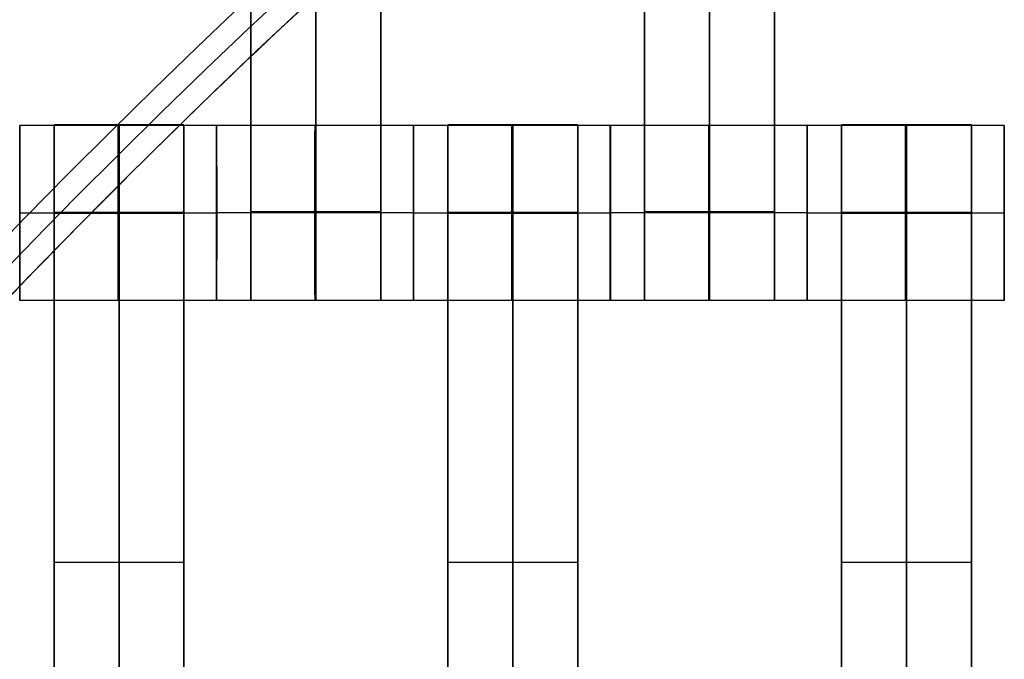
# Model space of a CAD drawing. Units: centimetres. Extents: x -1508 to -938, y -289 to 281.
# Drawn here: x -1284 to -1273, y 50 to 58 of the extents above; entities that cross this region are included whole.
import ezdxf

# ---------------------------------------------------------------- set-up
doc = ezdxf.new("R2010")
doc.units = ezdxf.units.CM
for name, color, linetype, true_color in [('Domyślny', 7, 'Continuous', 0x000000), ('Gumy', 7, 'Continuous', 0xbf0000), ('Mata', 7, 'Continuous', 0x000000), ('WYMIARY', 7, 'Continuous', 0x000000), ('WYMIARY STREFY', 6, 'Continuous', 0xff00ff)]:
    doc.layers.add(name, color=color, linetype=linetype, true_color=true_color)
doc.styles.add('Arial Normalny', font='arial.ttf')
doc.dimstyles.new('TRAMPOL', dxfattribs={"dimscale": 1.1, "dimtxt": 7, "dimasz": 10, "dimexe": 5, "dimexo": 5, "dimgap": 1.1, "dimtad": 1, "dimtoh": 1, "dimdec": 0, "dimzin": 1, "dimdsep": 46, "dimtxsty": 'Arial Normalny', "dimcen": 5, "dimazin": 1, "dimtfac": 1, "dimtdec": 4, "dimtix": 1, "dimtofl": 0, "dimtmove": 1, "dimatfit": 3, "dimfxl": 10, "dimtolj": 1, "dimtzin": 1, "dimarcsym": 0})

# ---------------------------------------------------------------- blocks, each defined once
blk = doc.blocks.new('*D2')
at = {"layer": 'Defpoints', "color": 0, "transparency": 16777216}
for p in [(-1150.844, 78.108), (-1294.652, -87.059)]:
    blk.add_point(p, dxfattribs=at)
at = {"layer": 'WYMIARY', "color": 0, "lineweight": -2, "transparency": 16777216}
for p, q in [((-1125.392, 107.34), (-1143.62, 86.404)), ((-1098.841, 107.34), (-1125.392, 107.34))]:
    blk.add_line(p, q, dxfattribs=at)
at = {"layer": 'WYMIARY', "color": 0, "transparency": 16777216}
for p, q in [((-1222.748, -9.976), (-1222.748, 1.024)), ((-1228.248, -4.476), (-1217.248, -4.476))]:
    blk.add_line(p, q, dxfattribs=at)
blk.add_solid([(-1145.003, 87.608), (-1142.238, 85.2), (-1150.844, 78.108)], dxfattribs=at)
at = {"layer": 'WYMIARY', "color": 0, "transparency": 16777216, "insert": (-1111.511, 112.693), "char_height": 7.7, "attachment_point": 5, "style": 'Arial Normalny'}
blk.add_mtext('\\A1;Ø200', dxfattribs=at)
blk = doc.blocks.new('*D3')
at = {"layer": 'Defpoints', "color": 0, "transparency": 16777216}
for p in [(-1296.064, 39.514), (-1149.432, -48.465)]:
    blk.add_point(p, dxfattribs=at)
at = {"layer": 'WYMIARY', "color": 0, "lineweight": -2, "transparency": 16777216}
for p, q in [((-1362.324, 63.34), (-1335.773, 63.34)), ((-1335.773, 63.34), (-1305.496, 45.173))]:
    blk.add_line(p, q, dxfattribs=at)
at = {"layer": 'WYMIARY', "color": 0, "transparency": 16777216}
for p, q in [((-1222.748, -9.976), (-1222.748, 1.024)), ((-1228.248, -4.476), (-1217.248, -4.476))]:
    blk.add_line(p, q, dxfattribs=at)
blk.add_solid([(-1306.439, 43.601), (-1304.553, 46.745), (-1296.064, 39.514)], dxfattribs=at)
at = {"layer": 'WYMIARY', "color": 0, "transparency": 16777216, "insert": (-1349.654, 68.693), "char_height": 7.7, "attachment_point": 5, "style": 'Arial Normalny'}
blk.add_mtext('\\A1;Ø150', dxfattribs=at)
blk = doc.blocks.new('*D4')
at = {"layer": 'Defpoints', "color": 0, "transparency": 16777216}
for p in [(-994.203, 165.795), (-1451.293, -174.746)]:
    blk.add_point(p, dxfattribs=at)
at = {"layer": 'WYMIARY STREFY', "color": 0, "lineweight": -2, "transparency": 16777216}
for p, q in [((-976.561, 178.939), (-985.382, 172.367)), ((-950.01, 178.939), (-976.561, 178.939))]:
    blk.add_line(p, q, dxfattribs=at)
at = {"layer": 'WYMIARY STREFY', "color": 0, "transparency": 16777216}
for p, q in [((-1222.748, -9.976), (-1222.748, 1.024)), ((-1228.248, -4.476), (-1217.248, -4.476))]:
    blk.add_line(p, q, dxfattribs=at)
blk.add_solid([(-986.477, 173.837), (-984.286, 170.897), (-994.203, 165.795)], dxfattribs=at)
at = {"layer": 'WYMIARY STREFY', "color": 0, "transparency": 16777216, "insert": (-962.68, 184.293), "char_height": 7.7, "attachment_point": 5, "style": 'Arial Normalny'}
blk.add_mtext('\\A1;Ø550', dxfattribs=at)

msp = doc.modelspace()

# ---------------------------------------------------------------- linework, layer by layer
at = {"layer": 'Domyślny'}
for points in [[(-1153.733, -90.192, -12), (-1239.45, -159.131, -12), (-1308.389, -73.413, -12), (-1377.328, 12.304, -12), (-1291.61, 81.243, -12), (-1205.893, 150.181, -12), (-1136.954, 64.464, -12), (-1068.016, -21.253, -12), (-1153.733, -90.192, -12)], [(-1153.733, -90.192, -47), (-1239.45, -159.131, -47), (-1308.389, -73.413, -47), (-1377.328, 12.304, -47), (-1291.61, 81.243, -47), (-1205.893, 150.181, -47), (-1136.954, 64.464, -47), (-1068.016, -21.253, -47), (-1153.733, -90.192, -47)], [(-1153.733, -90.192, -29.5), (-1239.45, -159.131, -29.5), (-1308.389, -73.413, -29.5), (-1377.328, 12.304, -29.5), (-1291.61, 81.243, -29.5), (-1205.893, 150.181, -29.5), (-1136.954, 64.464, -29.5), (-1068.016, -21.253, -29.5), (-1153.733, -90.192, -29.5)]]:
    msp.add_rational_spline(points, [1, 0.707106781187, 1, 0.707106781187, 1, 0.707106781187, 1, 0.707106781187, 1], degree=2, knots=[-722.024118, -722.024118, -722.024118, -541.518089, -541.518089, -361.012059, -361.012059, -180.50603, -180.50603, 0, 0, 0], dxfattribs=at)
at = {"layer": 'Gumy'}
for centre, radius, start, end in [((-1222.748, -4.476, -7.5), 110, 90, 150), ((-1222.748, -4.476, -7.25), 109.75, 90.13051, 149.86949), ((-1222.748, -4.476, -7), 109.5, 90.26162, 149.73837)]:
    msp.add_arc(centre, radius, start, end, dxfattribs=at)
at = {"layer": 'Gumy', "extrusion": (0, 0, -1)}
for centre, radius, start, end in [((1222.748, -4.476, 7), 85.5, 30.33506, 89.66494), ((1222.748, -4.476, 7.25), 85.25, 30.16802, 89.83198)]:
    msp.add_arc(centre, radius, start, end, dxfattribs=at)
at = {"layer": 'Gumy', "extrusion": (-1.45731e-31, 1.17523e-38, -1)}
msp.add_arc((1222.748, -4.476, 7.5), 85, 30, 90, dxfattribs=at)
at = {"layer": 'Gumy'}
for points, weights, knots in [([(-1222.748, 105.524, -12), (-1222.748, 105.524, -12), (-1222.748, 105.524, -12), (-1286.256, 105.524, -12), (-1318.011, 50.524, -12)], [0.999999974188, 0.999999987094, 1, 0.807007203691, 0.868347502413], [172.787588, 172.787588, 172.787588, 172.787596, 172.787596, 286.640561, 286.640561, 286.640561]), ([(-1222.748, 105.524, -9.5), (-1222.748, 105.524, -9.5), (-1222.748, 105.524, -9.5), (-1286.256, 105.524, -9.5), (-1318.011, 50.524, -9.5)], [0.999999974188, 0.999999987094, 1, 0.807007203691, 0.868347502413], [172.787588, 172.787588, 172.787588, 172.787596, 172.787596, 286.640561, 286.640561, 286.640561]), ([(-1296.36, 38.024, -12), (-1271.823, 80.524, -12), (-1222.748, 80.524, -12), (-1222.748, 80.524, -12), (-1222.748, 80.524, -12)], [0.868347502413, 0.807007203691, 1, 0.999999983298, 0.999999966596], [1003.726156, 1003.726156, 1003.726156, 1091.703447, 1091.703447, 1091.703455, 1091.703455, 1091.703455]), ([(-1296.36, 38.024, -9.5), (-1271.823, 80.524, -9.5), (-1222.748, 80.524, -9.5), (-1222.748, 80.524, -9.5), (-1222.748, 80.524, -9.5)], [0.868347502413, 0.807007203691, 1, 0.999999983298, 0.999999966596], [1003.726156, 1003.726156, 1003.726156, 1091.703447, 1091.703447, 1091.703455, 1091.703455, 1091.703455])]:
    msp.add_rational_spline(points, weights, degree=2, knots=knots, dxfattribs=at)
at = {"layer": 'Mata'}
for p, q in [((-1281.302, 64.355, -14.697), (-1281.302, 54.355, -14.697)), ((-1279.817, 64.355, -14.697), (-1279.817, 54.355, -14.697)), ((-1276.802, 64.355, -14.697), (-1276.802, 54.355, -14.697)), ((-1275.317, 64.355, -14.697), (-1275.317, 54.355, -14.697)), ((-1283.944, 56.352, -14.695), (-1283.944, 54.353, -14.695)), ((-1283.552, 56.359, -14.697), (-1283.552, 46.359, -14.697)), ((-1282.067, 56.359, -14.697), (-1282.067, 46.359, -14.697)), ((-1281.695, 56.352, -14.696), (-1281.695, 54.353, -14.696)), ((-1281.694, 56.354, -14.695), (-1281.694, 54.355, -14.695)), ((-1279.445, 56.354, -14.696), (-1279.445, 54.355, -14.696)), ((-1279.444, 56.352, -14.695), (-1279.444, 54.353, -14.695)), ((-1279.052, 56.359, -14.697), (-1279.052, 46.359, -14.697)), ((-1277.567, 56.359, -14.697), (-1277.567, 46.359, -14.697)), ((-1277.195, 56.352, -14.696), (-1277.195, 54.353, -14.696)), ((-1277.194, 56.354, -14.695), (-1277.194, 54.355, -14.695)), ((-1274.945, 56.354, -14.696), (-1274.945, 54.355, -14.696)), ((-1274.944, 56.352, -14.695), (-1274.944, 54.353, -14.695)), ((-1274.552, 56.359, -14.697), (-1274.552, 46.359, -14.697)), ((-1273.067, 56.359, -14.697), (-1273.067, 46.359, -14.697)), ((-1272.695, 56.352, -14.696), (-1272.695, 54.353, -14.696)), ((-1283.944, 55.352, -15.695), (-1283.943, 55.352, -13.695)), ((-1281.695, 55.352, -15.696), (-1281.694, 55.352, -13.696)), ((-1281.694, 55.354, -15.695), (-1281.693, 55.354, -13.695)), ((-1279.445, 55.354, -15.696), (-1279.444, 55.354, -13.696)), ((-1279.444, 55.352, -15.695), (-1279.443, 55.352, -13.695)), ((-1277.195, 55.352, -15.696), (-1277.194, 55.352, -13.696)), ((-1277.194, 55.354, -15.695), (-1277.193, 55.354, -13.695)), ((-1274.945, 55.354, -15.696), (-1274.944, 55.354, -13.696)), ((-1274.944, 55.352, -15.695), (-1274.943, 55.352, -13.695)), ((-1272.695, 55.352, -15.696), (-1272.694, 55.352, -13.696)), ((-1283.552, 51.359, -15.697), (-1283.552, 51.359, -13.697)), ((-1282.067, 51.359, -15.697), (-1282.067, 51.359, -13.697)), ((-1279.052, 51.359, -15.697), (-1279.052, 51.359, -13.697)), ((-1277.567, 51.359, -15.697), (-1277.567, 51.359, -13.697)), ((-1274.552, 51.359, -15.697), (-1274.552, 51.359, -13.697)), ((-1273.067, 51.359, -15.697), (-1273.067, 51.359, -13.697))]:
    msp.add_line(p, q, dxfattribs=at)
for points in [[(-1281.302, 63.344, -15.697), (-1281.302, 59.355, -15.697), (-1281.302, 55.365, -15.697)], [(-1281.302, 55.365, -13.697), (-1281.302, 59.355, -13.697), (-1281.302, 63.344, -13.697)], [(-1280.559, 63.344, -15.697), (-1280.559, 59.355, -15.697), (-1280.559, 55.365, -15.697)], [(-1280.559, 55.365, -13.697), (-1280.559, 59.355, -13.697), (-1280.559, 63.344, -13.697)], [(-1279.817, 63.344, -15.697), (-1279.817, 59.355, -15.697), (-1279.817, 55.365, -15.697)], [(-1279.817, 55.365, -13.697), (-1279.817, 59.355, -13.697), (-1279.817, 63.344, -13.697)], [(-1276.802, 63.344, -15.697), (-1276.802, 59.355, -15.697), (-1276.802, 55.365, -15.697)], [(-1276.802, 55.365, -13.697), (-1276.802, 59.355, -13.697), (-1276.802, 63.344, -13.697)], [(-1276.059, 63.344, -15.697), (-1276.059, 59.355, -15.697), (-1276.059, 55.365, -15.697)], [(-1276.059, 55.365, -13.697), (-1276.059, 59.355, -13.697), (-1276.059, 63.344, -13.697)], [(-1275.317, 63.344, -15.697), (-1275.317, 59.355, -15.697), (-1275.317, 55.365, -15.697)], [(-1275.317, 55.365, -13.697), (-1275.317, 59.355, -13.697), (-1275.317, 63.344, -13.697)], [(-1281.695, 56.352, -14.696), (-1282.819, 56.352, -14.695), (-1283.944, 56.352, -14.695)], [(-1282.067, 56.359, -14.697), (-1282.809, 56.359, -14.697), (-1283.552, 56.359, -14.697)], [(-1279.445, 56.354, -14.696), (-1280.569, 56.354, -14.695), (-1281.694, 56.354, -14.695)], [(-1277.195, 56.352, -14.696), (-1278.319, 56.352, -14.695), (-1279.444, 56.352, -14.695)], [(-1277.567, 56.359, -14.697), (-1278.309, 56.359, -14.697), (-1279.052, 56.359, -14.697)], [(-1274.945, 56.354, -14.696), (-1276.069, 56.354, -14.695), (-1277.194, 56.354, -14.695)], [(-1272.695, 56.352, -14.696), (-1273.819, 56.352, -14.695), (-1274.944, 56.352, -14.695)], [(-1273.067, 56.359, -14.697), (-1273.809, 56.359, -14.697), (-1274.552, 56.359, -14.697)], [(-1279.817, 55.365, -15.697), (-1280.559, 55.365, -15.697), (-1281.302, 55.365, -15.697)], [(-1279.817, 55.365, -13.697), (-1280.559, 55.365, -13.697), (-1281.302, 55.365, -13.697)], [(-1275.317, 55.365, -15.697), (-1276.059, 55.365, -15.697), (-1276.802, 55.365, -15.697)], [(-1275.317, 55.365, -13.697), (-1276.059, 55.365, -13.697), (-1276.802, 55.365, -13.697)], [(-1281.695, 55.352, -15.696), (-1282.82, 55.352, -15.695), (-1283.944, 55.352, -15.695)], [(-1281.694, 55.352, -13.696), (-1282.819, 55.352, -13.695), (-1283.943, 55.352, -13.695)], [(-1282.067, 55.359, -15.697), (-1282.809, 55.359, -15.697), (-1283.552, 55.359, -15.697)], [(-1282.067, 55.359, -13.697), (-1282.809, 55.359, -13.697), (-1283.552, 55.359, -13.697)], [(-1282.067, 55.354, -15.697), (-1282.809, 55.354, -15.697), (-1283.552, 55.354, -15.697)], [(-1282.067, 55.348, -15.697), (-1282.809, 55.348, -15.697), (-1283.552, 55.348, -15.697)], [(-1283.552, 55.348, -15.697), (-1283.552, 51.359, -15.697), (-1283.552, 47.37, -15.697)], [(-1282.067, 55.348, -13.697), (-1282.809, 55.348, -13.697), (-1283.552, 55.348, -13.697)], [(-1283.552, 47.37, -13.697), (-1283.552, 51.359, -13.697), (-1283.552, 55.348, -13.697)], [(-1282.809, 55.348, -15.697), (-1282.809, 51.359, -15.697), (-1282.809, 47.37, -15.697)], [(-1282.809, 47.37, -13.697), (-1282.809, 51.359, -13.697), (-1282.809, 55.348, -13.697)], [(-1282.067, 55.348, -15.697), (-1282.067, 51.359, -15.697), (-1282.067, 47.37, -15.697)], [(-1282.067, 47.37, -13.697), (-1282.067, 51.359, -13.697), (-1282.067, 55.348, -13.697)], [(-1279.445, 55.354, -15.696), (-1280.57, 55.354, -15.695), (-1281.694, 55.354, -15.695)], [(-1279.444, 55.354, -13.696), (-1280.569, 55.354, -13.695), (-1281.693, 55.354, -13.695)], [(-1279.817, 55.354, -15.697), (-1280.559, 55.354, -15.697), (-1281.302, 55.354, -15.697)], [(-1279.817, 55.354, -13.697), (-1280.559, 55.354, -13.697), (-1281.302, 55.354, -13.697)], [(-1277.195, 55.352, -15.696), (-1278.32, 55.352, -15.695), (-1279.444, 55.352, -15.695)], [(-1277.194, 55.352, -13.696), (-1278.319, 55.352, -13.695), (-1279.443, 55.352, -13.695)], [(-1277.567, 55.359, -15.697), (-1278.309, 55.359, -15.697), (-1279.052, 55.359, -15.697)], [(-1277.567, 55.359, -13.697), (-1278.309, 55.359, -13.697), (-1279.052, 55.359, -13.697)], [(-1277.567, 55.354, -15.697), (-1278.309, 55.354, -15.697), (-1279.052, 55.354, -15.697)], [(-1277.567, 55.348, -15.697), (-1278.309, 55.348, -15.697), (-1279.052, 55.348, -15.697)], [(-1279.052, 55.348, -15.697), (-1279.052, 51.359, -15.697), (-1279.052, 47.37, -15.697)], [(-1277.567, 55.348, -13.697), (-1278.309, 55.348, -13.697), (-1279.052, 55.348, -13.697)], [(-1279.052, 47.37, -13.697), (-1279.052, 51.359, -13.697), (-1279.052, 55.348, -13.697)], [(-1278.309, 55.348, -15.697), (-1278.309, 51.359, -15.697), (-1278.309, 47.37, -15.697)], [(-1278.309, 47.37, -13.697), (-1278.309, 51.359, -13.697), (-1278.309, 55.348, -13.697)], [(-1277.567, 55.348, -15.697), (-1277.567, 51.359, -15.697), (-1277.567, 47.37, -15.697)], [(-1277.567, 47.37, -13.697), (-1277.567, 51.359, -13.697), (-1277.567, 55.348, -13.697)], [(-1274.945, 55.354, -15.696), (-1276.07, 55.354, -15.695), (-1277.194, 55.354, -15.695)], [(-1274.944, 55.354, -13.696), (-1276.069, 55.354, -13.695), (-1277.193, 55.354, -13.695)], [(-1275.317, 55.354, -15.697), (-1276.059, 55.354, -15.697), (-1276.802, 55.354, -15.697)], [(-1275.317, 55.354, -13.697), (-1276.059, 55.354, -13.697), (-1276.802, 55.354, -13.697)], [(-1272.695, 55.352, -15.696), (-1273.82, 55.352, -15.695), (-1274.944, 55.352, -15.695)], [(-1272.694, 55.352, -13.696), (-1273.819, 55.352, -13.695), (-1274.943, 55.352, -13.695)], [(-1273.067, 55.359, -15.697), (-1273.809, 55.359, -15.697), (-1274.552, 55.359, -15.697)], [(-1273.067, 55.359, -13.697), (-1273.809, 55.359, -13.697), (-1274.552, 55.359, -13.697)], [(-1273.067, 55.354, -15.697), (-1273.809, 55.354, -15.697), (-1274.552, 55.354, -15.697)], [(-1273.067, 55.348, -15.697), (-1273.809, 55.348, -15.697), (-1274.552, 55.348, -15.697)], [(-1274.552, 55.348, -15.697), (-1274.552, 51.359, -15.697), (-1274.552, 47.37, -15.697)], [(-1273.067, 55.348, -13.697), (-1273.809, 55.348, -13.697), (-1274.552, 55.348, -13.697)], [(-1274.552, 47.37, -13.697), (-1274.552, 51.359, -13.697), (-1274.552, 55.348, -13.697)], [(-1273.809, 55.348, -15.697), (-1273.809, 51.359, -15.697), (-1273.809, 47.37, -15.697)], [(-1273.809, 47.37, -13.697), (-1273.809, 51.359, -13.697), (-1273.809, 55.348, -13.697)], [(-1273.067, 55.348, -15.697), (-1273.067, 51.359, -15.697), (-1273.067, 47.37, -15.697)], [(-1273.067, 47.37, -13.697), (-1273.067, 51.359, -13.697), (-1273.067, 55.348, -13.697)], [(-1281.695, 54.353, -14.696), (-1282.819, 54.353, -14.695), (-1283.944, 54.353, -14.695)], [(-1279.445, 54.355, -14.696), (-1280.569, 54.355, -14.695), (-1281.694, 54.355, -14.695)], [(-1279.817, 54.355, -14.697), (-1280.559, 54.355, -14.697), (-1281.302, 54.355, -14.697)], [(-1277.195, 54.353, -14.696), (-1278.319, 54.353, -14.695), (-1279.444, 54.353, -14.695)], [(-1274.945, 54.355, -14.696), (-1276.069, 54.355, -14.695), (-1277.194, 54.355, -14.695)], [(-1275.317, 54.355, -14.697), (-1276.059, 54.355, -14.697), (-1276.802, 54.355, -14.697)], [(-1272.695, 54.353, -14.696), (-1273.819, 54.353, -14.695), (-1274.944, 54.353, -14.695)], [(-1282.067, 51.359, -15.697), (-1282.809, 51.359, -15.697), (-1283.552, 51.359, -15.697)], [(-1282.067, 51.359, -13.697), (-1282.809, 51.359, -13.697), (-1283.552, 51.359, -13.697)], [(-1277.567, 51.359, -15.697), (-1278.309, 51.359, -15.697), (-1279.052, 51.359, -15.697)], [(-1277.567, 51.359, -13.697), (-1278.309, 51.359, -13.697), (-1279.052, 51.359, -13.697)], [(-1273.067, 51.359, -15.697), (-1273.809, 51.359, -15.697), (-1274.552, 51.359, -15.697)], [(-1273.067, 51.359, -13.697), (-1273.809, 51.359, -13.697), (-1274.552, 51.359, -13.697)]]:
    msp.add_open_spline(points, degree=2, dxfattribs=at)
for points, weights, knots in [([(-1283.944, 55.352, -15.695), (-1283.944, 54.353, -15.695), (-1283.944, 54.353, -14.695), (-1283.943, 54.353, -13.695), (-1283.943, 55.352, -13.695), (-1283.943, 56.352, -13.695), (-1283.944, 56.352, -14.695), (-1283.944, 56.352, -15.695), (-1283.944, 55.352, -15.695)], [1, 0.707106781187, 1, 0.707106781187, 1, 0.707106781187, 1, 0.707106781187, 1], [-62.831863, -62.831863, -62.831863, -47.123897, -47.123897, -31.415931, -31.415931, -15.707966, -15.707966, 0, 0, 0]), ([(-1283.552, 55.348, -13.697), (-1283.552, 55.354, -13.697), (-1283.552, 55.359, -13.697), (-1283.552, 56.359, -13.697), (-1283.552, 56.359, -14.697), (-1283.552, 56.359, -15.697), (-1283.552, 55.359, -15.697)], [0.99545943481, 0.997711841715, 1, 0.707106781187, 1, 0.707106781187, 1], [-31.53865, -31.53865, -31.53865, -31.415935, -31.415935, -15.707968, -15.707968, 0, 0, 0]), ([(-1282.82, 55.352, -15.695), (-1282.82, 54.353, -15.695), (-1282.819, 54.353, -14.695), (-1282.819, 54.353, -13.695), (-1282.819, 55.352, -13.695), (-1282.819, 56.352, -13.695), (-1282.819, 56.352, -14.695), (-1282.82, 56.352, -15.695), (-1282.82, 55.352, -15.695)], [1, 0.707106781187, 1, 0.707106781187, 1, 0.707106781187, 1, 0.707106781187, 1], [-62.831863, -62.831863, -62.831863, -47.123897, -47.123897, -31.415931, -31.415931, -15.707966, -15.707966, 0, 0, 0]), ([(-1282.809, 55.348, -13.697), (-1282.809, 55.354, -13.697), (-1282.809, 55.359, -13.697), (-1282.809, 56.359, -13.697), (-1282.809, 56.359, -14.697), (-1282.809, 56.359, -15.697), (-1282.809, 55.359, -15.697)], [0.99545943481, 0.997711841715, 1, 0.707106781187, 1, 0.707106781187, 1], [-31.53865, -31.53865, -31.53865, -31.415935, -31.415935, -15.707968, -15.707968, 0, 0, 0]), ([(-1282.067, 55.348, -13.697), (-1282.067, 55.354, -13.697), (-1282.067, 55.359, -13.697), (-1282.067, 56.359, -13.697), (-1282.067, 56.359, -14.697), (-1282.067, 56.359, -15.697), (-1282.067, 55.359, -15.697)], [0.99545943481, 0.997711841715, 1, 0.707106781187, 1, 0.707106781187, 1], [-31.53865, -31.53865, -31.53865, -31.415935, -31.415935, -15.707968, -15.707968, 0, 0, 0]), ([(-1281.695, 55.352, -15.696), (-1281.695, 54.353, -15.696), (-1281.695, 54.353, -14.696), (-1281.694, 54.353, -13.696), (-1281.694, 55.352, -13.696), (-1281.694, 56.352, -13.696), (-1281.695, 56.352, -14.696), (-1281.695, 56.352, -15.696), (-1281.695, 55.352, -15.696)], [1, 0.707106781187, 1, 0.707106781187, 1, 0.707106781187, 1, 0.707106781187, 1], [-62.831863, -62.831863, -62.831863, -47.123897, -47.123897, -31.415931, -31.415931, -15.707966, -15.707966, 0, 0, 0]), ([(-1281.694, 55.354, -15.695), (-1281.694, 54.355, -15.695), (-1281.694, 54.355, -14.695), (-1281.693, 54.355, -13.695), (-1281.693, 55.354, -13.695), (-1281.693, 56.354, -13.695), (-1281.694, 56.354, -14.695), (-1281.694, 56.354, -15.695), (-1281.694, 55.354, -15.695)], [1, 0.707106781187, 1, 0.707106781187, 1, 0.707106781187, 1, 0.707106781187, 1], [-62.831863, -62.831863, -62.831863, -47.123897, -47.123897, -31.415931, -31.415931, -15.707966, -15.707966, 0, 0, 0]), ([(-1280.57, 55.354, -15.695), (-1280.57, 54.355, -15.695), (-1280.569, 54.355, -14.695), (-1280.569, 54.355, -13.695), (-1280.569, 55.354, -13.695), (-1280.569, 56.354, -13.695), (-1280.569, 56.354, -14.695), (-1280.57, 56.354, -15.695), (-1280.57, 55.354, -15.695)], [1, 0.707106781187, 1, 0.707106781187, 1, 0.707106781187, 1, 0.707106781187, 1], [-62.831863, -62.831863, -62.831863, -47.123897, -47.123897, -31.415931, -31.415931, -15.707966, -15.707966, 0, 0, 0]), ([(-1279.445, 55.354, -15.696), (-1279.445, 54.355, -15.696), (-1279.445, 54.355, -14.696), (-1279.444, 54.355, -13.696), (-1279.444, 55.354, -13.696), (-1279.444, 56.354, -13.696), (-1279.445, 56.354, -14.696), (-1279.445, 56.354, -15.696), (-1279.445, 55.354, -15.696)], [1, 0.707106781187, 1, 0.707106781187, 1, 0.707106781187, 1, 0.707106781187, 1], [-62.831863, -62.831863, -62.831863, -47.123897, -47.123897, -31.415931, -31.415931, -15.707966, -15.707966, 0, 0, 0]), ([(-1279.444, 55.352, -15.695), (-1279.444, 54.353, -15.695), (-1279.444, 54.353, -14.695), (-1279.443, 54.353, -13.695), (-1279.443, 55.352, -13.695), (-1279.443, 56.352, -13.695), (-1279.444, 56.352, -14.695), (-1279.444, 56.352, -15.695), (-1279.444, 55.352, -15.695)], [1, 0.707106781187, 1, 0.707106781187, 1, 0.707106781187, 1, 0.707106781187, 1], [-62.831863, -62.831863, -62.831863, -47.123897, -47.123897, -31.415931, -31.415931, -15.707966, -15.707966, 0, 0, 0]), ([(-1279.052, 55.348, -13.697), (-1279.052, 55.354, -13.697), (-1279.052, 55.359, -13.697), (-1279.052, 56.359, -13.697), (-1279.052, 56.359, -14.697), (-1279.052, 56.359, -15.697), (-1279.052, 55.359, -15.697)], [0.99545943481, 0.997711841715, 1, 0.707106781187, 1, 0.707106781187, 1], [-31.53865, -31.53865, -31.53865, -31.415935, -31.415935, -15.707968, -15.707968, 0, 0, 0]), ([(-1278.32, 55.352, -15.695), (-1278.32, 54.353, -15.695), (-1278.319, 54.353, -14.695), (-1278.319, 54.353, -13.695), (-1278.319, 55.352, -13.695), (-1278.319, 56.352, -13.695), (-1278.319, 56.352, -14.695), (-1278.32, 56.352, -15.695), (-1278.32, 55.352, -15.695)], [1, 0.707106781187, 1, 0.707106781187, 1, 0.707106781187, 1, 0.707106781187, 1], [-62.831863, -62.831863, -62.831863, -47.123897, -47.123897, -31.415931, -31.415931, -15.707966, -15.707966, 0, 0, 0]), ([(-1278.309, 55.348, -13.697), (-1278.309, 55.354, -13.697), (-1278.309, 55.359, -13.697), (-1278.309, 56.359, -13.697), (-1278.309, 56.359, -14.697), (-1278.309, 56.359, -15.697), (-1278.309, 55.359, -15.697)], [0.99545943481, 0.997711841715, 1, 0.707106781187, 1, 0.707106781187, 1], [-31.53865, -31.53865, -31.53865, -31.415935, -31.415935, -15.707968, -15.707968, 0, 0, 0]), ([(-1277.567, 55.348, -13.697), (-1277.567, 55.354, -13.697), (-1277.567, 55.359, -13.697), (-1277.567, 56.359, -13.697), (-1277.567, 56.359, -14.697), (-1277.567, 56.359, -15.697), (-1277.567, 55.359, -15.697)], [0.99545943481, 0.997711841715, 1, 0.707106781187, 1, 0.707106781187, 1], [-31.53865, -31.53865, -31.53865, -31.415935, -31.415935, -15.707968, -15.707968, 0, 0, 0]), ([(-1277.195, 55.352, -15.696), (-1277.195, 54.353, -15.696), (-1277.195, 54.353, -14.696), (-1277.194, 54.353, -13.696), (-1277.194, 55.352, -13.696), (-1277.194, 56.352, -13.696), (-1277.195, 56.352, -14.696), (-1277.195, 56.352, -15.696), (-1277.195, 55.352, -15.696)], [1, 0.707106781187, 1, 0.707106781187, 1, 0.707106781187, 1, 0.707106781187, 1], [-62.831863, -62.831863, -62.831863, -47.123897, -47.123897, -31.415931, -31.415931, -15.707966, -15.707966, 0, 0, 0]), ([(-1277.194, 55.354, -15.695), (-1277.194, 54.355, -15.695), (-1277.194, 54.355, -14.695), (-1277.193, 54.355, -13.695), (-1277.193, 55.354, -13.695), (-1277.193, 56.354, -13.695), (-1277.194, 56.354, -14.695), (-1277.194, 56.354, -15.695), (-1277.194, 55.354, -15.695)], [1, 0.707106781187, 1, 0.707106781187, 1, 0.707106781187, 1, 0.707106781187, 1], [-62.831863, -62.831863, -62.831863, -47.123897, -47.123897, -31.415931, -31.415931, -15.707966, -15.707966, 0, 0, 0]), ([(-1276.07, 55.354, -15.695), (-1276.07, 54.355, -15.695), (-1276.069, 54.355, -14.695), (-1276.069, 54.355, -13.695), (-1276.069, 55.354, -13.695), (-1276.069, 56.354, -13.695), (-1276.069, 56.354, -14.695), (-1276.07, 56.354, -15.695), (-1276.07, 55.354, -15.695)], [1, 0.707106781187, 1, 0.707106781187, 1, 0.707106781187, 1, 0.707106781187, 1], [-62.831863, -62.831863, -62.831863, -47.123897, -47.123897, -31.415931, -31.415931, -15.707966, -15.707966, 0, 0, 0]), ([(-1274.945, 55.354, -15.696), (-1274.945, 54.355, -15.696), (-1274.945, 54.355, -14.696), (-1274.944, 54.355, -13.696), (-1274.944, 55.354, -13.696), (-1274.944, 56.354, -13.696), (-1274.945, 56.354, -14.696), (-1274.945, 56.354, -15.696), (-1274.945, 55.354, -15.696)], [1, 0.707106781187, 1, 0.707106781187, 1, 0.707106781187, 1, 0.707106781187, 1], [-62.831863, -62.831863, -62.831863, -47.123897, -47.123897, -31.415931, -31.415931, -15.707966, -15.707966, 0, 0, 0]), ([(-1274.944, 55.352, -15.695), (-1274.944, 54.353, -15.695), (-1274.944, 54.353, -14.695), (-1274.943, 54.353, -13.695), (-1274.943, 55.352, -13.695), (-1274.943, 56.352, -13.695), (-1274.944, 56.352, -14.695), (-1274.944, 56.352, -15.695), (-1274.944, 55.352, -15.695)], [1, 0.707106781187, 1, 0.707106781187, 1, 0.707106781187, 1, 0.707106781187, 1], [-62.831863, -62.831863, -62.831863, -47.123897, -47.123897, -31.415931, -31.415931, -15.707966, -15.707966, 0, 0, 0]), ([(-1274.552, 55.348, -13.697), (-1274.552, 55.354, -13.697), (-1274.552, 55.359, -13.697), (-1274.552, 56.359, -13.697), (-1274.552, 56.359, -14.697), (-1274.552, 56.359, -15.697), (-1274.552, 55.359, -15.697)], [0.99545943481, 0.997711841715, 1, 0.707106781187, 1, 0.707106781187, 1], [-31.53865, -31.53865, -31.53865, -31.415935, -31.415935, -15.707968, -15.707968, 0, 0, 0]), ([(-1273.82, 55.352, -15.695), (-1273.82, 54.353, -15.695), (-1273.819, 54.353, -14.695), (-1273.819, 54.353, -13.695), (-1273.819, 55.352, -13.695), (-1273.819, 56.352, -13.695), (-1273.819, 56.352, -14.695), (-1273.82, 56.352, -15.695), (-1273.82, 55.352, -15.695)], [1, 0.707106781187, 1, 0.707106781187, 1, 0.707106781187, 1, 0.707106781187, 1], [-62.831863, -62.831863, -62.831863, -47.123897, -47.123897, -31.415931, -31.415931, -15.707966, -15.707966, 0, 0, 0]), ([(-1273.809, 55.348, -13.697), (-1273.809, 55.354, -13.697), (-1273.809, 55.359, -13.697), (-1273.809, 56.359, -13.697), (-1273.809, 56.359, -14.697), (-1273.809, 56.359, -15.697), (-1273.809, 55.359, -15.697)], [0.99545943481, 0.997711841715, 1, 0.707106781187, 1, 0.707106781187, 1], [-31.53865, -31.53865, -31.53865, -31.415935, -31.415935, -15.707968, -15.707968, 0, 0, 0]), ([(-1273.067, 55.348, -13.697), (-1273.067, 55.354, -13.697), (-1273.067, 55.359, -13.697), (-1273.067, 56.359, -13.697), (-1273.067, 56.359, -14.697), (-1273.067, 56.359, -15.697), (-1273.067, 55.359, -15.697)], [0.99545943481, 0.997711841715, 1, 0.707106781187, 1, 0.707106781187, 1], [-31.53865, -31.53865, -31.53865, -31.415935, -31.415935, -15.707968, -15.707968, 0, 0, 0]), ([(-1272.695, 55.352, -15.696), (-1272.695, 54.353, -15.696), (-1272.695, 54.353, -14.696), (-1272.694, 54.353, -13.696), (-1272.694, 55.352, -13.696), (-1272.694, 56.352, -13.696), (-1272.695, 56.352, -14.696), (-1272.695, 56.352, -15.696), (-1272.695, 55.352, -15.696)], [1, 0.707106781187, 1, 0.707106781187, 1, 0.707106781187, 1, 0.707106781187, 1], [-62.831863, -62.831863, -62.831863, -47.123897, -47.123897, -31.415931, -31.415931, -15.707966, -15.707966, 0, 0, 0]), ([(-1281.302, 55.365, -15.697), (-1281.302, 55.36, -15.697), (-1281.302, 55.354, -15.697), (-1281.302, 54.355, -15.697), (-1281.302, 54.355, -14.697), (-1281.302, 54.355, -13.697), (-1281.302, 55.354, -13.697), (-1281.302, 55.36, -13.697), (-1281.302, 55.365, -13.697)], [0.99545943481, 0.997711841715, 1, 0.707106781187, 1, 0.707106781187, 1, 0.997711841715, 0.99545943481], [-143.013703, -143.013703, -143.013703, -142.890984, -142.890984, -127.183017, -127.183017, -111.475049, -111.475049, -111.352334, -111.352334, -111.352334]), ([(-1280.559, 55.365, -15.697), (-1280.559, 55.36, -15.697), (-1280.559, 55.354, -15.697), (-1280.559, 54.355, -15.697), (-1280.559, 54.355, -14.697), (-1280.559, 54.355, -13.697), (-1280.559, 55.354, -13.697), (-1280.559, 55.36, -13.697), (-1280.559, 55.365, -13.697)], [0.99545943481, 0.997711841715, 1, 0.707106781187, 1, 0.707106781187, 1, 0.997711841715, 0.99545943481], [-143.013703, -143.013703, -143.013703, -142.890984, -142.890984, -127.183017, -127.183017, -111.475049, -111.475049, -111.352334, -111.352334, -111.352334]), ([(-1279.817, 55.365, -15.697), (-1279.817, 55.36, -15.697), (-1279.817, 55.354, -15.697), (-1279.817, 54.355, -15.697), (-1279.817, 54.355, -14.697), (-1279.817, 54.355, -13.697), (-1279.817, 55.354, -13.697), (-1279.817, 55.36, -13.697), (-1279.817, 55.365, -13.697)], [0.99545943481, 0.997711841715, 1, 0.707106781187, 1, 0.707106781187, 1, 0.997711841715, 0.99545943481], [-143.013703, -143.013703, -143.013703, -142.890984, -142.890984, -127.183017, -127.183017, -111.475049, -111.475049, -111.352334, -111.352334, -111.352334]), ([(-1276.802, 55.365, -15.697), (-1276.802, 55.36, -15.697), (-1276.802, 55.354, -15.697), (-1276.802, 54.355, -15.697), (-1276.802, 54.355, -14.697), (-1276.802, 54.355, -13.697), (-1276.802, 55.354, -13.697), (-1276.802, 55.36, -13.697), (-1276.802, 55.365, -13.697)], [0.99545943481, 0.997711841715, 1, 0.707106781187, 1, 0.707106781187, 1, 0.997711841715, 0.99545943481], [-143.013703, -143.013703, -143.013703, -142.890984, -142.890984, -127.183017, -127.183017, -111.475049, -111.475049, -111.352334, -111.352334, -111.352334]), ([(-1276.059, 55.365, -15.697), (-1276.059, 55.36, -15.697), (-1276.059, 55.354, -15.697), (-1276.059, 54.355, -15.697), (-1276.059, 54.355, -14.697), (-1276.059, 54.355, -13.697), (-1276.059, 55.354, -13.697), (-1276.059, 55.36, -13.697), (-1276.059, 55.365, -13.697)], [0.99545943481, 0.997711841715, 1, 0.707106781187, 1, 0.707106781187, 1, 0.997711841715, 0.99545943481], [-143.013703, -143.013703, -143.013703, -142.890984, -142.890984, -127.183017, -127.183017, -111.475049, -111.475049, -111.352334, -111.352334, -111.352334]), ([(-1275.317, 55.365, -15.697), (-1275.317, 55.36, -15.697), (-1275.317, 55.354, -15.697), (-1275.317, 54.355, -15.697), (-1275.317, 54.355, -14.697), (-1275.317, 54.355, -13.697), (-1275.317, 55.354, -13.697), (-1275.317, 55.36, -13.697), (-1275.317, 55.365, -13.697)], [0.99545943481, 0.997711841715, 1, 0.707106781187, 1, 0.707106781187, 1, 0.997711841715, 0.99545943481], [-143.013703, -143.013703, -143.013703, -142.890984, -142.890984, -127.183017, -127.183017, -111.475049, -111.475049, -111.352334, -111.352334, -111.352334])]:
    msp.add_rational_spline(points, weights, degree=2, knots=knots, dxfattribs=at)
for points in [[(-1283.552, 55.359, -15.697), (-1283.552, 55.354, -15.697), (-1283.552, 55.348, -15.697)], [(-1282.809, 55.359, -15.697), (-1282.809, 55.354, -15.697), (-1282.809, 55.348, -15.697)], [(-1282.067, 55.359, -15.697), (-1282.067, 55.354, -15.697), (-1282.067, 55.348, -15.697)], [(-1279.052, 55.359, -15.697), (-1279.052, 55.354, -15.697), (-1279.052, 55.348, -15.697)], [(-1278.309, 55.359, -15.697), (-1278.309, 55.354, -15.697), (-1278.309, 55.348, -15.697)], [(-1277.567, 55.359, -15.697), (-1277.567, 55.354, -15.697), (-1277.567, 55.348, -15.697)], [(-1274.552, 55.359, -15.697), (-1274.552, 55.354, -15.697), (-1274.552, 55.348, -15.697)], [(-1273.809, 55.359, -15.697), (-1273.809, 55.354, -15.697), (-1273.809, 55.348, -15.697)], [(-1273.067, 55.359, -15.697), (-1273.067, 55.354, -15.697), (-1273.067, 55.348, -15.697)]]:
    msp.add_rational_spline(points, [1, 0.997711841715, 0.99545943481], degree=2, dxfattribs=at)
at = {"layer": 'WYMIARY STREFY'}
msp.add_circle((-1222.748, -4.476), 285, dxfattribs=at)

# ---------------------------------------------------------------- dimensions: what is measured, and where the dimension line sits
at = {"layer": 'WYMIARY'}
for p1, p2, text, picture, middle in [((-1294.652, -87.059, -17), (-1150.844, 78.108, -17), 'Ø200', '*D2', (-1125.392, 107.34, -17)), ((-1149.432, -48.465, -17), (-1296.064, 39.514, -17), 'Ø150', '*D3', (-1335.773, 63.34, -17))]:
    dim = msp.add_diameter_dim_2p(p1=p1, p2=p2, text=text, dimstyle='TRAMPOL', override={"dimscale": 1.1, "dimasz": 10, "dimtad": 1, "dimtih": 0, "dimtoh": 1, "dimlfac": 1, "dimtxsty": 'Arial Normalny', "dimsah": 0}, dxfattribs=at)
    dim.commit()
    dim.dimension.update_dxf_attribs({"geometry": picture, "text_midpoint": middle, "dimtype": 163})
at = {"layer": 'WYMIARY STREFY'}
dim = msp.add_diameter_dim_2p(p1=(-1451.293, -174.746), p2=(-994.203, 165.795), text='Ø550', dimstyle='TRAMPOL', override={"dimscale": 1.1, "dimasz": 10, "dimtad": 1, "dimtih": 0, "dimtoh": 1, "dimlfac": 1, "dimtxsty": 'Arial Normalny', "dimsah": 0}, dxfattribs=at)
dim.commit()
dim.dimension.update_dxf_attribs({"geometry": '*D4', "text_midpoint": (-976.561, 178.939), "dimtype": 163})

doc.saveas('drawing.dxf')
